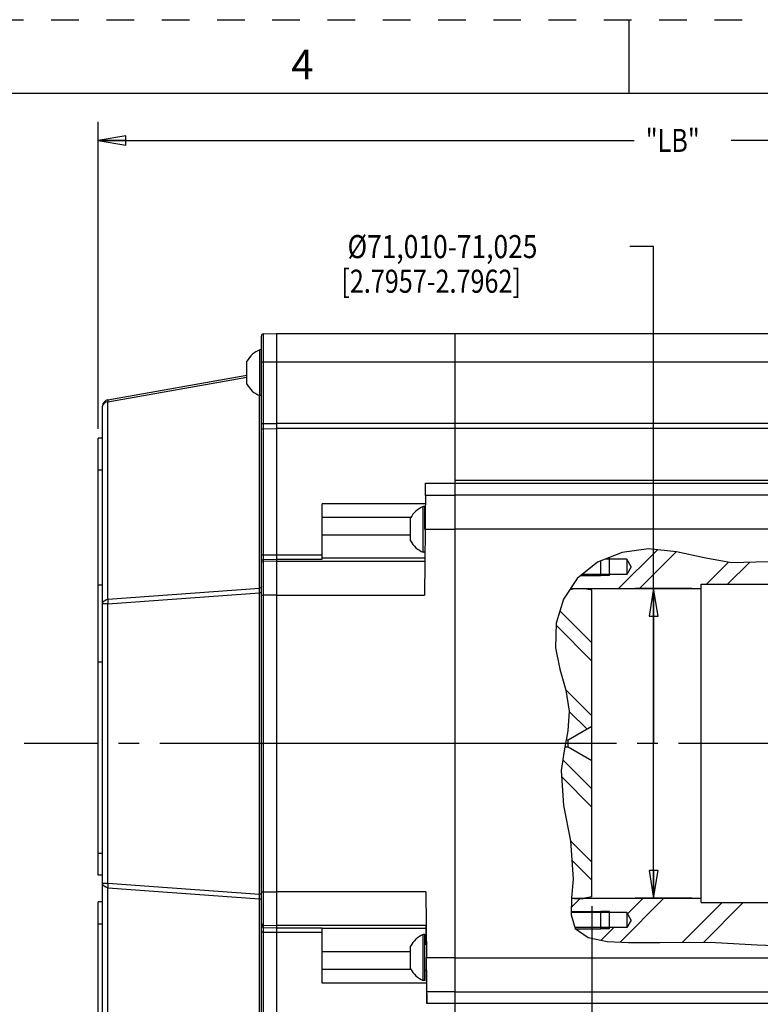
# Model space of a CAD drawing. Units: inches. Extents: x 0 to 34, y 0 to 22.
# Drawn here: x 12.9 to 17.9, y 15.3 to 22 of the extents above; entities that cross this region are included whole.
import ezdxf
from ezdxf.enums import TextEntityAlignment as Align

# ---------------------------------------------------------------- set-up
doc = ezdxf.new("R2010")
doc.units = ezdxf.units.IN
doc.header["$LTSCALE"] = 1.87
doc.header["$MEASUREMENT"] = 0
doc.linetypes.add('CENTER', pattern=[0.6, 0.375, -0.075, 0.075, -0.075])
doc.linetypes.add('HIDDEN', pattern=[0.2, 0.1, -0.1])
doc.layers.get('0').update_dxf_attribs({"linetype": 'CONTINUOUS'})
doc.layers.add('DEFAULT_1', color=7, linetype='CONTINUOUS')
doc.layers.add('DEFAULT_2', color=7, linetype='CONTINUOUS')
doc.styles.get("Standard").update_dxf_attribs({"font": 'txt', "width": 0.8})
doc.styles.add('TEXTSTYLE_1', font='txt', dxfattribs={"width": 0.8})
doc.dimstyles.new('DIMSTYLE_1', dxfattribs={"dimtxt": 0.15625, "dimasz": 0.1875, "dimexe": 0.18, "dimexo": 0.0625, "dimgap": 0.09, "dimtad": 0, "dimtih": 1, "dimtoh": 1, "dimzin": 4, "dimdsep": 46, "dimtxsty": 'STANDARD', "dimblk": 'CLOSED', "dimblk1": 'CLOSED', "dimblk2": 'CLOSED', "dimcen": 0.09, "dimadec": 0, "dimazin": 0, "dimtfac": 1, "dimtofl": 0, "dimtmove": 0, "dimatfit": 3, "dimldrblk": 'CLOSED', "dimfxl": 1, "dimtolj": 1, "dimtzin": 4, "dimarcsym": 0})

# ---------------------------------------------------------------- blocks, each defined once
blk = doc.blocks.new('_CLOSED')
at = {"color": 0, "linetype": 'BYBLOCK'}
for p, q in [((0, 0), (-1, 0.167)), ((-1, 0.167), (-1, -0.167)), ((-1, -0.167), (0, 0)), ((-1, 0), (0, 0))]:
    blk.add_line(p, q, dxfattribs=at)
blk = doc.blocks.new('*D8')
at = {"color": 2, "linetype": 'CONTINUOUS'}
for p, q in [((13.4076, 19.2289), (13.4076, 21.3075)), ((22.1197, 19.9375), (22.1197, 21.3075)), ((13.4076, 21.1825), (17.0346, 21.1825)), ((22.1197, 21.1825), (17.6908, 21.1825))]:
    blk.add_line(p, q, dxfattribs=at)
at = {"color": 2, "linetype": 'CONTINUOUS', "xscale": 0.1875, "yscale": 0.1875, "zscale": 0.1875, "rotation": 180}
blk.add_blockref('_CLOSED', (13.4076, 21.1825), dxfattribs=at)
at = {"color": 2, "linetype": 'CONTINUOUS', "xscale": 0.1875, "yscale": 0.1875, "zscale": 0.1875}
blk.add_blockref('_CLOSED', (22.1197, 21.1825), dxfattribs=at)
at = {"color": 2, "linetype": 'CONTINUOUS', "width": 0.8}
blk.add_text('"LB"', height=0.15625, dxfattribs=at).set_placement((17.1127, 21.1044))
blk = doc.blocks.new('*D13')
at = {"color": 2, "linetype": 'CONTINUOUS'}
for p, q in [((17.1668, 20.4636), (17.0063, 20.4636)), ((17.1668, 17.0994), (17.1668, 20.4636)), ((17.4252, 18.1478), (17.0418, 18.1478)), ((17.1668, 18.1478), (17.1668, 17.0994)), ((17.1668, 16.0511), (17.1668, 17.0994)), ((17.4252, 16.0511), (17.0418, 16.0511))]:
    blk.add_line(p, q, dxfattribs=at)
at = {"color": 2, "linetype": 'CONTINUOUS', "xscale": 0.1875, "yscale": 0.1875, "zscale": 0.1875}
for p, rotation in [((17.1668, 18.1478), 90), ((17.1668, 16.0511), 270)]:
    blk.add_blockref('_CLOSED', p, dxfattribs=dict(at, rotation=rotation))
at = {"color": 2, "linetype": 'CONTINUOUS'}
for s, width, p in [('%%c71,010-71,025', 0.838095, (15.0949, 20.3855)), ('[2.7957-2.7962]', 0.8, (15.0532, 20.1511))]:
    blk.add_text(s, height=0.15625, dxfattribs=dict(at, width=width)).set_placement(p)
blk = doc.blocks.new('*D14')
at = {"color": 2, "linetype": 'CONTINUOUS'}
for p, q in [((16.7495, 15.9987), (16.7495, 12.0858)), ((22.0328, 15.6418), (22.0328, 12.0858)), ((16.7495, 12.2108), (19.3216, 12.2108)), ((22.0328, 12.2108), (19.9779, 12.2108))]:
    blk.add_line(p, q, dxfattribs=at)
at = {"color": 2, "linetype": 'CONTINUOUS', "xscale": 0.1875, "yscale": 0.1875, "zscale": 0.1875, "rotation": 180}
blk.add_blockref('_CLOSED', (16.7495, 12.2108), dxfattribs=at)
at = {"color": 2, "linetype": 'CONTINUOUS', "xscale": 0.1875, "yscale": 0.1875, "zscale": 0.1875}
blk.add_blockref('_CLOSED', (22.0328, 12.2108), dxfattribs=at)
at = {"color": 2, "linetype": 'CONTINUOUS', "width": 0.8}
blk.add_text('"EC"', height=0.15625, dxfattribs=at).set_placement((19.3997, 12.1327))

msp = doc.modelspace()

# ---------------------------------------------------------------- linework, layer by layer
at = {"color": 7, "linetype": 'CONTINUOUS'}
for p, q in [((17, 21.5), (17, 22)), ((33.5, 21.5), (0.5, 21.5)), ((14.5263, 19.8727), (14.6152, 19.875)), ((14.5263, 14.3262), (14.5263, 19.8727)), ((14.6152, 19.875), (14.6152, 14.3238)), ((14.6152, 19.875), (22.1197, 19.875)), ((15.8229, 14.3238), (15.8229, 19.875)), ((14.5119, 14.3409), (14.5119, 19.8579)), ((14.5007, 19.4548), (14.5007, 19.7648)), ((14.5119, 19.7648), (14.5007, 19.7648)), ((14.4144, 19.5323), (14.4144, 19.6873)), ((14.5119, 19.6806), (14.513, 19.6817)), ((14.513, 19.6817), (14.5161, 19.6826)), ((14.5161, 19.6826), (14.5207, 19.6832)), ((14.5207, 19.6832), (14.5263, 19.6834)), ((14.5263, 19.6834), (14.6152, 19.6839)), ((14.6152, 19.6839), (21.3231, 19.6839)), ((13.4737, 19.4262), (14.4144, 19.5921)), ((13.4737, 19.4134), (14.4144, 19.5793)), ((13.4474, 19.4027), (13.4397, 19.3933)), ((13.4592, 19.4097), (13.4474, 19.4027)), ((13.4737, 19.4134), (13.4592, 19.4097)), ((13.4737, 19.4262), (13.4731, 19.4246)), ((13.4731, 19.4246), (13.4731, 19.4203)), ((13.4731, 19.4203), (13.4737, 19.4134)), ((13.4737, 18.076), (13.4737, 19.4134)), ((14.4997, 18.1509), (14.4997, 19.4548)), ((14.5119, 19.4548), (14.5007, 19.4548)), ((13.4397, 19.3933), (13.4371, 19.3826)), ((13.4371, 14.8163), (13.4371, 19.3826)), ((14.5119, 19.2624), (14.513, 19.2635)), ((14.5119, 19.2185), (14.513, 19.2228)), ((14.513, 19.2635), (14.5161, 19.2644)), ((14.513, 19.2228), (14.5161, 19.2264)), ((14.5161, 19.2644), (14.5207, 19.265)), ((14.5161, 19.2264), (14.5207, 19.2289)), ((14.5207, 19.265), (14.5263, 19.2653)), ((14.5207, 19.2289), (14.5263, 19.2298)), ((14.5263, 19.2653), (14.6152, 19.2657)), ((14.5263, 19.2298), (14.6152, 19.2316)), ((15.8229, 19.2653), (14.6152, 19.2653)), ((15.8229, 19.2312), (14.6152, 19.2312)), ((21.3231, 19.2656), (15.8229, 19.2656)), ((21.3233, 19.2315), (15.8229, 19.2315)), ((13.4076, 16.2068), (13.4076, 19.1664)), ((13.4371, 19.1664), (13.4076, 19.1664)), ((13.4371, 18.9502), (13.4076, 18.9502)), ((21.324, 18.8796), (15.8229, 18.8796)), ((15.6224, 18.7778), (15.6238, 18.8608)), ((15.6238, 18.8608), (15.8229, 18.8608)), ((21.3239, 18.8595), (15.8229, 18.8595)), ((15.622, 18.7492), (15.6218, 18.7258)), ((15.6223, 18.7668), (15.622, 18.7492)), ((15.6224, 18.7778), (15.6223, 18.7668)), ((15.8229, 18.7778), (15.6224, 18.7778)), ((21.3239, 18.7802), (15.8229, 18.7802)), ((15.6225, 18.7227), (14.9223, 18.7227)), ((14.9223, 18.3468), (14.9223, 18.7226)), ((15.6079, 18.3938), (15.6079, 18.7038)), ((15.6192, 18.7038), (15.6079, 18.7038)), ((15.6192, 18.5488), (15.6192, 18.7038)), ((15.6215, 18.697), (15.6212, 18.6639)), ((15.6218, 18.7258), (15.6215, 18.697)), ((15.5235, 18.6295), (14.9223, 18.6295)), ((15.5217, 18.4713), (15.5217, 18.6263)), ((15.6209, 18.6374), (15.6192, 18.6374)), ((15.6208, 18.6273), (15.6205, 18.5882)), ((15.6212, 18.6639), (15.6208, 18.6273)), ((15.6201, 18.548), (15.6163, 18.1032)), ((15.6205, 18.5882), (15.6201, 18.548)), ((15.8229, 18.548), (15.6201, 18.548)), ((21.0934, 18.5504), (15.8229, 18.5504)), ((15.5217, 18.5108), (14.9223, 18.5108)), ((17.131, 18.4166), (16.9538, 18.3931)), ((17.3214, 18.3969), (17.131, 18.4166)), ((14.5119, 18.3697), (14.513, 18.3723)), ((14.5119, 18.33), (14.513, 18.3355)), ((14.513, 18.3723), (14.5161, 18.3745)), ((14.513, 18.3355), (14.5161, 18.3401)), ((14.5161, 18.3745), (14.5207, 18.3759)), ((14.5161, 18.3401), (14.5207, 18.3433)), ((14.5207, 18.3759), (14.5263, 18.3765)), ((14.5207, 18.3433), (14.5263, 18.3445)), ((14.5263, 18.3765), (14.6152, 18.3776)), ((14.5263, 18.3445), (14.6152, 18.3468)), ((14.6152, 18.3776), (14.9223, 18.3776)), ((14.6152, 18.3468), (14.9223, 18.3468)), ((15.6189, 18.3531), (14.9223, 18.3531)), ((15.6188, 18.3938), (15.6079, 18.3938)), ((16.9538, 18.3931), (16.7875, 18.3259)), ((16.8085, 18.2362), (16.8085, 18.3344)), ((16.9858, 18.3462), (16.8379, 18.3462)), ((16.8676, 18.2362), (16.8676, 18.3544)), ((16.9858, 18.3462), (16.9858, 18.2444)), ((17.0152, 18.2953), (16.9858, 18.3462)), ((17.5078, 18.3553), (17.3214, 18.3969)), ((17.6934, 18.3229), (17.5078, 18.3553)), ((14.5119, 18.3163), (14.513, 18.3217)), ((14.513, 18.3217), (14.5161, 18.3264)), ((14.5161, 18.3264), (14.5207, 18.3296)), ((14.5207, 18.3296), (14.5263, 18.3308)), ((14.6152, 18.3331), (14.5263, 18.3308)), ((14.6152, 18.3331), (15.6186, 18.3331)), ((16.7875, 18.3259), (16.6489, 18.2158)), ((17.0152, 18.2953), (16.9858, 18.2444)), ((17.9414, 18.329), (17.6934, 18.3229)), ((16.6489, 18.2158), (16.5571, 18.0762)), ((16.6747, 18.2362), (16.8085, 18.2362)), ((16.9858, 18.2444), (16.6849, 18.2444)), ((13.4371, 18.1717), (13.4076, 18.1717)), ((13.4737, 18.076), (14.4997, 18.1509)), ((14.5059, 18.1528), (14.4997, 18.1509)), ((14.4999, 18.1419), (14.4997, 18.1509)), ((14.4999, 18.1314), (14.4999, 18.1419)), ((14.5103, 18.1565), (14.5059, 18.1528)), ((14.5119, 18.1612), (14.5103, 18.1565)), ((16.601, 18.1429), (16.6304, 18.148)), ((16.6018, 18.1442), (16.6018, 18.1431)), ((16.6042, 18.1478), (17.4877, 18.1478)), ((16.6304, 18.148), (16.6904, 18.148)), ((16.7495, 18.1376), (16.6904, 18.148)), ((16.7495, 16.0612), (16.7495, 18.1376)), ((17.4877, 16.0217), (17.4877, 18.1772)), ((17.4877, 18.1772), (20.5975, 18.1772)), ((13.4474, 18.0653), (13.4592, 18.0723)), ((13.4592, 18.0723), (13.4737, 18.076)), ((13.4737, 18.076), (13.4731, 18.0669)), ((13.4731, 18.0669), (13.4731, 18.0564)), ((13.4737, 18.0451), (14.4997, 18.1201)), ((14.4997, 18.1201), (14.4999, 18.1314)), ((14.4997, 16.0788), (14.4997, 18.1201)), ((14.5119, 18.1201), (14.4997, 18.1201)), ((14.5119, 18.1031), (14.513, 18.1031)), ((14.513, 18.1031), (14.5161, 18.1032)), ((14.5161, 18.1032), (14.5207, 18.1032)), ((14.5207, 18.1032), (14.5263, 18.1032)), ((14.6152, 18.1032), (14.5263, 18.1032)), ((14.6152, 18.1032), (15.6163, 18.1032)), ((16.5571, 18.0762), (16.5072, 17.9148)), ((13.4371, 18.0451), (13.4398, 18.0559)), ((13.4737, 18.0451), (13.4371, 18.0451)), ((13.4398, 18.0559), (13.4474, 18.0653)), ((13.4731, 18.0564), (13.4737, 18.0451)), ((13.4737, 16.1537), (13.4737, 18.0451)), ((16.5072, 17.9148), (16.5016, 17.7471)), ((16.5016, 17.7471), (16.5314, 17.602)), ((13.4371, 17.6497), (13.4076, 17.6497)), ((16.5314, 17.602), (16.5716, 17.4605)), ((16.5716, 17.4605), (16.5954, 17.3186)), ((16.5954, 17.3186), (16.5864, 17.1848)), ((16.5889, 17.1229), (16.7495, 17.2156)), ((16.5864, 17.1848), (16.5616, 17.0501)), ((14.5119, 17.0993), (14.5138, 17.0994)), ((14.5138, 17.0994), (14.519, 17.0994)), ((14.519, 17.0994), (14.5263, 17.0994)), ((16.5707, 17.0994), (14.5263, 17.0994)), ((16.5663, 17.076), (16.5889, 17.076)), ((16.575, 17.1229), (16.5889, 17.1229)), ((16.5889, 17.076), (16.5889, 17.1229)), ((16.5889, 17.076), (16.7495, 16.9832)), ((16.5616, 17.0501), (16.5418, 16.9168)), ((16.5418, 16.9168), (16.5574, 16.6801)), ((16.5574, 16.6801), (16.6033, 16.4401)), ((16.6033, 16.4401), (16.6221, 16.1804)), ((13.4371, 16.3545), (13.4076, 16.3545)), ((13.4371, 16.2068), (13.4076, 16.2068)), ((13.4397, 16.143), (13.4371, 16.1537)), ((13.4371, 16.1537), (13.4737, 16.1537)), ((13.4474, 16.1336), (13.4397, 16.143)), ((13.4592, 16.1266), (13.4474, 16.1336)), ((13.4737, 16.1537), (13.4731, 16.1425)), ((13.4731, 16.1425), (13.4731, 16.132)), ((13.4737, 16.1537), (14.4997, 16.0788)), ((16.6221, 16.1804), (16.6114, 16.0549)), ((13.4737, 16.1229), (13.4592, 16.1266)), ((13.4731, 16.132), (13.4737, 16.1229)), ((13.4737, 14.7854), (13.4737, 16.1229)), ((13.4737, 16.1229), (14.4997, 16.0479)), ((14.4999, 16.0674), (14.4997, 16.0788)), ((14.5119, 16.0788), (14.4997, 16.0788)), ((14.4999, 16.057), (14.4999, 16.0674)), ((14.5119, 16.0958), (14.513, 16.0957)), ((14.513, 16.0957), (14.5161, 16.0957)), ((14.5161, 16.0957), (14.5207, 16.0957)), ((14.5207, 16.0957), (14.5263, 16.0957)), ((14.5263, 16.0957), (14.6152, 16.0956)), ((15.6255, 16.0956), (14.6152, 16.0956)), ((15.6255, 16.0956), (15.6293, 15.6509)), ((13.4076, 15.0325), (13.4076, 16.0267)), ((13.4371, 16.0267), (13.4076, 16.0267)), ((14.4997, 16.0479), (14.4999, 16.057)), ((14.4997, 14.7441), (14.4997, 16.0479)), ((14.5059, 16.046), (14.4997, 16.0479)), ((14.5103, 16.0423), (14.5059, 16.046)), ((14.5119, 16.0377), (14.5103, 16.0423)), ((16.6114, 16.0549), (16.6077, 15.938)), ((16.6113, 16.0511), (17.4877, 16.0511)), ((16.6114, 16.0541), (16.6304, 16.0508)), ((16.6304, 16.0508), (16.6904, 16.0508)), ((16.7495, 16.0612), (16.6904, 16.0508)), ((17.4877, 16.0217), (20.5975, 16.0217)), ((16.6077, 15.938), (16.6355, 15.8456)), ((16.9858, 15.9545), (16.6082, 15.9545)), ((16.6085, 15.9626), (16.8085, 15.9626)), ((16.8085, 15.8445), (16.8085, 15.9626)), ((16.8676, 15.8445), (16.8676, 15.9626)), ((16.9858, 15.9545), (16.9858, 15.8526)), ((17.0152, 15.9036), (16.9858, 15.9545)), ((13.4371, 15.8755), (13.4076, 15.8755)), ((14.5119, 15.8826), (14.513, 15.8771)), ((14.5119, 15.8688), (14.513, 15.8634)), ((14.513, 15.8771), (14.5161, 15.8725)), ((14.5161, 15.8725), (14.5207, 15.8693)), ((14.5207, 15.8693), (14.5263, 15.8681)), ((14.5263, 15.8681), (14.6152, 15.8658)), ((17.0152, 15.9036), (16.9858, 15.8526)), ((14.5119, 15.8292), (14.513, 15.8266)), ((14.513, 15.8634), (14.5161, 15.8587)), ((14.513, 15.8266), (14.5161, 15.8244)), ((14.5161, 15.8587), (14.5207, 15.8556)), ((14.5161, 15.8244), (14.5207, 15.8229)), ((14.5207, 15.8556), (14.5263, 15.8543)), ((14.5207, 15.8229), (14.5263, 15.8224)), ((14.5263, 15.8543), (14.6152, 15.8521)), ((14.5263, 15.8224), (14.6152, 15.8213)), ((15.6272, 15.8658), (14.6152, 15.8658)), ((14.6152, 15.8521), (14.9223, 15.8521)), ((14.6152, 15.8213), (14.9223, 15.8213)), ((14.9223, 15.4763), (14.9223, 15.8521)), ((15.6272, 15.8457), (14.9223, 15.8457)), ((15.6079, 15.4951), (15.6079, 15.8051)), ((15.6192, 15.8051), (15.6079, 15.8051)), ((15.6192, 15.4951), (15.6192, 15.8051)), ((15.6272, 15.8457), (15.6272, 15.8658)), ((15.6272, 15.8313), (15.6272, 15.8457)), ((15.6274, 15.8067), (15.6272, 15.8313)), ((15.6276, 15.7733), (15.6274, 15.8067)), ((16.9858, 15.8526), (16.6334, 15.8526)), ((16.6355, 15.8456), (16.7232, 15.7848)), ((16.6371, 15.8445), (16.8085, 15.8445)), ((15.6282, 15.7387), (15.6192, 15.7387)), ((15.6279, 15.7387), (15.6276, 15.7733)), ((16.7232, 15.7848), (16.8529, 15.7587)), ((16.8529, 15.7587), (16.9971, 15.7519)), ((16.9971, 15.7519), (17.2079, 15.7514)), ((17.2079, 15.7514), (17.3999, 15.7535)), ((17.3999, 15.7535), (17.5863, 15.7519)), ((17.5863, 15.7519), (17.8663, 15.737)), ((17.8663, 15.737), (18.1546, 15.7245)), ((15.5217, 15.6881), (14.9223, 15.6881)), ((15.5217, 15.5726), (15.5217, 15.7276)), ((15.6297, 15.6106), (15.6293, 15.6509)), ((15.6293, 15.6509), (15.8229, 15.6509)), ((15.63, 15.5717), (15.6297, 15.6106)), ((15.8229, 15.6485), (21.0934, 15.6485)), ((15.5235, 15.5693), (14.9223, 15.5693)), ((15.6297, 15.5615), (15.6192, 15.5615)), ((15.6293, 15.5615), (15.6295, 15.5365)), ((15.6295, 15.5365), (15.6298, 15.5052)), ((15.6303, 15.5351), (15.63, 15.5717)), ((15.6305, 15.5019), (15.6303, 15.5351)), ((15.63, 15.4763), (14.9223, 15.4763)), ((15.6192, 15.4951), (15.6079, 15.4951)), ((15.6298, 15.5052), (15.63, 15.4755)), ((15.63, 15.4755), (15.631, 15.3381)), ((15.6307, 15.4731), (15.6305, 15.5019)), ((15.6309, 15.4497), (15.6307, 15.4731)), ((15.6309, 15.4321), (15.6309, 15.4497)), ((15.631, 15.421), (15.6309, 15.4321)), ((15.631, 15.3381), (15.631, 15.421)), ((15.631, 15.421), (15.8229, 15.421)), ((15.8229, 15.4187), (21.3239, 15.4187)), ((15.8229, 15.3381), (15.631, 15.3381)), ((21.3239, 15.3393), (15.8229, 15.3393))]:
    msp.add_line(p, q, dxfattribs=at)
at = {"color": 2, "linetype": 'CONTINUOUS'}
for p, q in [((16.9292, 18.1478), (17.1917, 18.4103)), ((17.0706, 18.1478), (17.3199, 18.397)), ((17.5243, 18.1772), (17.6735, 18.3264)), ((17.6657, 18.1772), (17.8144, 18.3258)), ((16.7495, 17.7814), (16.5329, 17.998)), ((16.7495, 17.6577), (16.5067, 17.9005)), ((16.7495, 17.2865), (16.5701, 17.4659)), ((16.7159, 17.1963), (16.5953, 17.3169)), ((16.7495, 16.7915), (16.5524, 16.9885)), ((16.7495, 16.6677), (16.5447, 16.8725)), ((16.7495, 16.2965), (16.6027, 16.4433)), ((16.7495, 16.1728), (16.6128, 16.3095)), ((16.6093, 15.9895), (16.6709, 16.0511)), ((16.9401, 15.7546), (17.2366, 16.0511)), ((16.9905, 15.9464), (17.0952, 16.0511)), ((17.3629, 15.7531), (17.6315, 16.0217)), ((17.5038, 15.7526), (17.7729, 16.0217)), ((16.8112, 15.7671), (16.8968, 15.8526))]:
    msp.add_line(p, q, dxfattribs=at)
at = {"color": 7, "linetype": 'CONTINUOUS'}
for centre, radius, start, end in [((14.5266, 19.8579), 0.0148, 91.5, 180), ((14.5619, 19.61), 0.1665, 111.58416, 152.32519), ((14.5619, 19.6096), 0.1665, 207.67481, 248.41584), ((13.4814, 19.3826), 0.0443, 100, 180), ((15.6692, 18.549), 0.1665, 111.58416, 152.32519), ((15.6692, 18.5486), 0.1665, 207.67481, 248.41584), ((15.6692, 15.6502), 0.1665, 111.58416, 152.32519), ((15.6692, 15.6499), 0.1665, 207.67481, 248.41584)]:
    msp.add_arc(centre, radius, start, end, dxfattribs=at)
at = {"layer": 'DEFAULT_1', "color": 7, "linetype": 'CENTER'}
for p, q in [((14.5263, 17.0994), (12.9076, 17.0994)), ((22.5251, 17.0994), (16.5707, 17.0994))]:
    msp.add_line(p, q, dxfattribs=at)
at = {"layer": 'DEFAULT_2', "color": 8, "linetype": 'HIDDEN'}
msp.add_line((0, 22), (34, 22), dxfattribs=at)
at = {"layer": 'DEFAULT_2', "color": 8, "linetype": 'CONTINUOUS'}
for p, q in [((16.8676, 18.3544), (16.858, 18.3544)), ((16.8676, 18.2362), (16.8085, 18.2362)), ((16.8676, 15.9626), (16.8085, 15.9626)), ((16.8676, 15.8445), (16.8085, 15.8445))]:
    msp.add_line(p, q, dxfattribs=at)

# ---------------------------------------------------------------- texts
at = {"color": 2, "linetype": 'CONTINUOUS', "style": 'TEXTSTYLE_1'}
msp.add_text('4', height=0.2, dxfattribs=at).set_placement((14.79, 21.5963), align=Align.CENTER)

# ---------------------------------------------------------------- dimensions: what is measured, and where the dimension line sits
at = {"color": 2, "linetype": 'CONTINUOUS'}
for base, p1, p2, angle, text, picture, middle in [((13.4076, 21.1825), (22.1197, 19.9375), (13.4076, 19.2289), 180, '"LB"', '*D8', (17.3627, 21.1825)), ((17.1668, 16.0511), (17.4252, 18.1478), (17.4252, 16.0511), 270, '%%c71,010-71,025\\P[2.7957-2.7962]', '*D13', (15.9907, 20.3464))]:
    dim = msp.add_linear_dim(base=base, p1=p1, p2=p2, angle=angle, text=text, dimstyle='DIMSTYLE_1', dxfattribs=at)
    dim.commit()
    dim.dimension.update_dxf_attribs({"geometry": picture, "text_midpoint": middle, "dimtype": 160})
dim = msp.add_linear_dim(base=(22.0328, 12.2108), p1=(16.7495, 15.9987), p2=(22.0328, 15.6418), text='"EC"', dimstyle='DIMSTYLE_1', dxfattribs=at)
dim.commit()
dim.dimension.update_dxf_attribs({"geometry": '*D14', "text_midpoint": (19.6497, 12.2108), "dimtype": 160})

doc.saveas('drawing.dxf')
